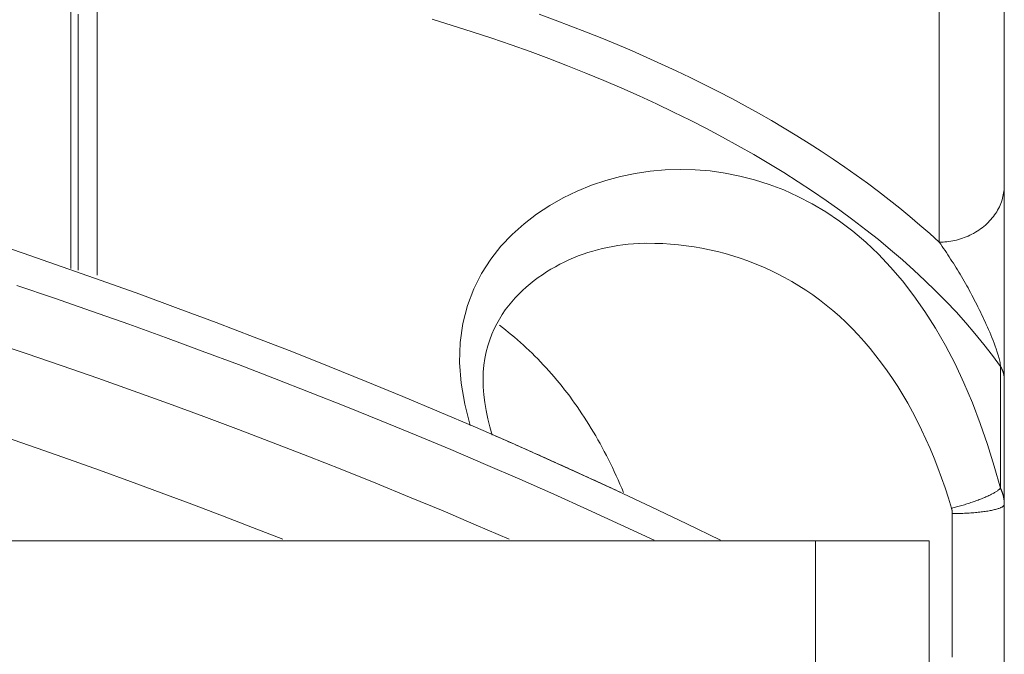
# Model space of a CAD drawing. Units: millimetres. Extents: x 49 to 467, y 38 to 670.
# Drawn here: x 366 to 373, y 312 to 317 of the extents above; entities that cross this region are included whole.
import ezdxf

# ---------------------------------------------------------------- set-up
doc = ezdxf.new("R2010")
doc.units = ezdxf.units.MM
doc.header["$LTSCALE"] = 12
doc.layers.add('1', color=7, linetype='Continuous')
doc.styles.add('dims', font='swiss.ttf')
doc.dimstyles.get("Standard").update_dxf_attribs({"dimtxt": 6, "dimasz": 6, "dimexe": 4, "dimexo": 6, "dimgap": 3, "dimtad": 1, "dimdec": 4, "dimzin": 0, "dimdsep": 46, "dimtxsty": 'dims', "dimcen": 0.09, "dimadec": 0, "dimazin": 0, "dimtfac": 1, "dimtdec": 4, "dimtofl": 0, "dimtmove": 0, "dimatfit": 3, "dimfxl": 0, "dimtolj": 1, "dimtzin": 0, "dimarcsym": 0})

# ---------------------------------------------------------------- blocks, each defined once
blk = doc.blocks.new('*D2')
at = {"color": 0, "lineweight": -2}
for p, q in [((354.7356, 352.1972), (457.0619, 352.1972)), ((453.0619, 250.1971), (453.0619, 346.1972)), ((354.7356, 244.1971), (457.0619, 244.1971))]:
    blk.add_line(p, q, dxfattribs=at)
at = {"color": 0, "lineweight": 18}
for points in [[(452.0619, 346.1972), (454.0619, 346.1972), (453.0619, 352.1972)], [(452.0619, 250.1971), (454.0619, 250.1971), (453.0619, 244.1971)]]:
    blk.add_solid(points, dxfattribs=at)
at = {"layer": 'Defpoints', "color": 0, "lineweight": 18}
for p in [(348.7356, 352.1972), (453.0619, 352.1972), (348.7356, 244.1971)]:
    blk.add_point(p, dxfattribs=at)
at = {"color": 0, "lineweight": 18, "insert": (446.9784, 298.1971), "char_height": 6, "attachment_point": 5, "rotation": 90, "style": 'dims'}
blk.add_mtext('\\A1;108.0', dxfattribs=at)

msp = doc.modelspace()

# ---------------------------------------------------------------- linework, layer by layer
at = {"layer": '1', "color": 7, "linetype": 'Continuous', "lineweight": 13}
msp.add_line((366.62745, 315.20659), (366.62745, 317.68995), dxfattribs=at)
at = {"layer": '1', "color": 7, "linetype": 'Continuous', "lineweight": 18}
for p, q in [((373.48576, 315.67913), (373.48576, 315.81208)), ((373.48576, 311.35043), (373.48576, 314.93496)), ((372.05792, 313.19714), (365.91428, 313.19714)), ((372.05792, 283.19714), (372.05792, 313.19714)), ((372.05792, 313.19714), (372.91829, 313.19714)), ((372.91829, 313.19714), (372.91829, 310.19714))]:
    msp.add_line(p, q, dxfattribs=at)
for points in [[(373.48576, 315.88804), (373.48576, 317.75403)], [(366.48576, 315.24411), (366.48576, 315.32599), (366.48576, 315.40776), (366.48576, 315.48944), (366.48576, 315.57101), (366.48576, 315.65248), (366.48576, 315.73383), (366.48576, 315.81509), (366.48576, 315.89623), (366.48576, 315.97727), (366.48576, 316.0582), (366.48576, 316.13902), (366.48576, 316.21973), (366.48576, 316.30032), (366.48576, 316.38081), (366.48576, 316.46118), (366.48576, 316.54144), (366.48576, 316.62159), (366.48576, 316.70162), (366.48576, 316.78153), (366.48576, 316.86133), (366.48576, 316.94101), (366.48576, 317.02057), (366.48576, 317.10001), (366.48576, 317.17934)], [(373.48576, 314.41701), (373.48576, 314.45064), (373.48576, 314.4872), (373.48576, 314.52574), (373.48576, 314.56527), (373.48576, 314.60485), (373.48576, 314.644), (373.48576, 314.68263), (373.48576, 314.72059), (373.48576, 314.75783), (373.48576, 314.79437), (373.48576, 314.83025), (373.48576, 314.86548), (373.48576, 314.9001), (373.48576, 314.93413), (373.48576, 314.9676), (373.48576, 315.00054), (373.48576, 315.03299), (373.48576, 315.06496), (373.48576, 315.09647), (373.48576, 315.12754), (373.48576, 315.15819), (373.48576, 315.18843), (373.48576, 315.21827), (373.48576, 315.24772), (373.48576, 315.27679), (373.48576, 315.30549), (373.48576, 315.33382), (373.48576, 315.36181), (373.48576, 315.38944), (373.48576, 315.41672), (373.48576, 315.44366), (373.48576, 315.47024), (373.48576, 315.49648), (373.48576, 315.52237), (373.48576, 315.54792), (373.48576, 315.57313), (373.48576, 315.59799), (373.48576, 315.62252), (373.48576, 315.6467), (373.48576, 315.67052), (373.48576, 315.69398), (373.48576, 315.71708), (373.48576, 315.73981), (373.48576, 315.76217), (373.48576, 315.78414), (373.48576, 315.80572), (373.48576, 315.8269), (373.48576, 315.84769), (373.48576, 315.86807), (373.48576, 315.88804)], [(371.33915, 313.20117), (371.08168, 313.32697), (370.82183, 313.45157), (370.55961, 313.57493), (370.29508, 313.69707), (370.02825, 313.81795), (369.75918, 313.93756), (369.48789, 314.05589), (369.21441, 314.17292), (368.93877, 314.28865), (368.66099, 314.40307), (368.38108, 314.51617), (368.09906, 314.62794), (367.81497, 314.73838), (367.52882, 314.84746), (367.24063, 314.95519), (366.95044, 315.06155), (366.65829, 315.16652), (366.36422, 315.27009), (366.06828, 315.37224), (365.77048, 315.47297)], [(369.61415, 313.996), (369.5963, 314.05851), (369.5808, 314.12055), (369.56788, 314.18194), (369.55777, 314.2425), (369.55065, 314.30207), (369.54649, 314.3604), (369.54525, 314.41727), (369.54689, 314.47245), (369.55136, 314.52571), (369.55861, 314.57682), (369.56854, 314.62563), (369.58087, 314.67221), (369.59532, 314.71663), (369.6116, 314.75898), (369.62942, 314.79932), (369.64859, 314.83775), (369.66905, 314.87439), (369.69072, 314.90935), (369.71355, 314.94277), (369.73749, 314.97474), (369.76248, 315.00541), (369.78845, 315.03483), (369.81537, 315.06307), (369.84317, 315.09017), (369.87182, 315.11615), (369.90125, 315.14107), (369.93142, 315.16497), (369.96228, 315.18789), (369.99377, 315.20986), (370.02587, 315.2309), (370.05854, 315.25101), (370.09176, 315.27017), (370.12551, 315.28838), (370.15976, 315.30564), (370.19449, 315.32192), (370.22967, 315.33722), (370.26527, 315.35154), (370.30128, 315.36487), (370.33767, 315.37719), (370.37443, 315.38852), (370.41158, 315.39884), (370.44911, 315.40816), (370.48703, 315.41649), (370.52536, 315.42382), (370.56409, 315.43016), (370.60324, 315.43551), (370.6428, 315.43987), (370.6828, 315.44325), (370.72322, 315.44565), (370.76409, 315.44706)], [(370.60733, 313.56209), (370.59386, 313.5942), (370.58016, 313.62608), (370.56622, 313.65771), (370.55204, 313.68911), (370.53762, 313.72027), (370.52297, 313.7512), (370.50807, 313.78189), (370.49293, 313.81235), (370.47755, 313.84257), (370.46193, 313.87256), (370.44605, 313.90232), (370.42993, 313.93185), (370.41356, 313.96114), (370.39693, 313.9902), (370.38004, 314.01904), (370.36291, 314.04761), (370.34558, 314.07586), (370.32805, 314.10376), (370.31034, 314.13132), (370.29244, 314.15855), (370.27435, 314.18545), (370.25607, 314.21201), (370.2376, 314.23824), (370.21893, 314.26415), (370.20008, 314.28974), (370.18104, 314.315), (370.1618, 314.33995), (370.14237, 314.36459), (370.12275, 314.38891), (370.10294, 314.41292), (370.08293, 314.43662), (370.06273, 314.46002), (370.04234, 314.48311), (370.02175, 314.5059), (370.00096, 314.52839), (369.97998, 314.55058), (369.95881, 314.57248), (369.93743, 314.59409), (369.91587, 314.6154), (369.89414, 314.63639), (369.87228, 314.65704), (369.8503, 314.67733), (369.8282, 314.69729), (369.80597, 314.7169), (369.78363, 314.73619), (369.76116, 314.75515), (369.73857, 314.77378), (369.71585, 314.79209), (369.69302, 314.81009), (369.67006, 314.82776)], [(370.58351, 313.56379), (370.56456, 313.57263), (370.5456, 313.58146), (370.52662, 313.59029), (370.50763, 313.59912), (370.48863, 313.60794), (370.46961, 313.61675), (370.45059, 313.62555), (370.43155, 313.63435), (370.4125, 313.64314), (370.39344, 313.65192), (370.37436, 313.6607), (370.35528, 313.66947), (370.33618, 313.67824), (370.31707, 313.687), (370.29795, 313.69575), (370.27882, 313.7045), (370.25967, 313.71324), (370.24052, 313.72197), (370.22135, 313.7307), (370.20217, 313.73942), (370.18298, 313.74813), (370.16377, 313.75684), (370.14456, 313.76554), (370.12533, 313.77423), (370.10609, 313.78292), (370.08684, 313.7916), (370.06758, 313.80027), (370.0483, 313.80894), (370.02902, 313.8176), (370.00972, 313.82626), (369.99041, 313.8349), (369.97109, 313.84355), (369.95176, 313.85218), (369.93241, 313.86081), (369.91306, 313.86943), (369.89369, 313.87805), (369.87431, 313.88665), (369.85492, 313.89526), (369.83552, 313.90385), (369.8161, 313.91244), (369.79668, 313.92102), (369.77724, 313.9296), (369.75779, 313.93817), (369.73833, 313.94673), (369.71886, 313.95528), (369.69938, 313.96383), (369.67989, 313.97237), (369.66038, 313.98091), (369.64086, 313.98944), (369.62134, 313.99796)], [(373.08691, 313.44313), (373.08715, 313.44234), (373.08738, 313.44155), (373.0876, 313.44075), (373.08782, 313.43996), (373.08803, 313.43917), (373.08824, 313.43837), (373.08844, 313.43758), (373.08864, 313.43678), (373.08884, 313.43598), (373.08902, 313.43518), (373.08921, 313.43438), (373.08939, 313.43358), (373.08956, 313.43278), (373.08973, 313.43198), (373.0899, 313.43118), (373.09006, 313.43037), (373.09021, 313.42957), (373.09036, 313.42876), (373.09051, 313.42796), (373.09065, 313.42715), (373.09078, 313.42634), (373.09091, 313.42553), (373.09104, 313.42472), (373.09116, 313.42391), (373.09128, 313.4231), (373.09139, 313.42229), (373.0915, 313.42148), (373.0916, 313.42067), (373.0917, 313.41986), (373.09179, 313.41904), (373.09188, 313.41823), (373.09196, 313.41742), (373.09204, 313.4166), (373.09212, 313.41579), (373.09219, 313.41497), (373.09225, 313.41416), (373.09232, 313.41334), (373.09237, 313.41253), (373.09242, 313.41171), (373.09247, 313.41089), (373.09251, 313.41008), (373.09255, 313.40926), (373.09258, 313.40844), (373.09261, 313.40763), (373.09264, 313.40681), (373.09266, 313.40599), (373.09267, 313.40518), (373.09268, 313.40436), (373.09269, 313.40354), (373.09269, 313.40272)]]:
    msp.add_lwpolyline(points, dxfattribs=at)
at = {"layer": '1', "color": 7, "linetype": 'Continuous', "lineweight": 13}
for points in [[(372.99449, 315.45509), (372.99449, 317.32109)], [(366.42863, 317.21767), (366.42863, 317.13734), (366.42863, 317.05688), (366.42863, 316.97631), (366.42863, 316.89561), (366.42863, 316.8148), (366.42863, 316.73387), (366.42863, 316.65282), (366.42863, 316.57165), (366.42863, 316.49037), (366.42863, 316.40897), (366.42863, 316.32746), (366.42863, 316.24583), (366.42863, 316.16409), (366.42863, 316.08224), (366.42863, 316.00027), (366.42863, 315.9182), (366.42863, 315.83601), (366.42863, 315.75372), (366.42863, 315.67132), (366.42863, 315.58881), (366.42863, 315.50619), (366.42863, 315.42347), (366.42863, 315.34064), (366.42863, 315.25771)], [(369.96989, 317.17973), (370.09028, 317.13562), (370.20937, 317.09065), (370.32712, 317.04482), (370.4435, 316.99816), (370.5585, 316.95065), (370.67209, 316.90232), (370.78424, 316.85317), (370.89492, 316.80321), (371.00412, 316.75245), (371.1118, 316.70089), (371.21794, 316.64854), (371.32255, 316.59541), (371.42559, 316.54152), (371.52705, 316.48688), (371.62692, 316.4315), (371.72518, 316.37539), (371.82181, 316.31856), (371.9168, 316.26103), (372.01012, 316.20282), (372.10177, 316.14392), (372.19173, 316.08437), (372.27997, 316.02416), (372.36649, 315.96331), (372.45127, 315.90184), (372.53428, 315.83976), (372.61552, 315.77707), (372.69497, 315.7138), (372.7726, 315.64996), (372.84841, 315.58555), (372.92238, 315.52059), (372.99449, 315.45509)], [(369.16166, 317.14223), (369.31301, 317.09574), (369.46267, 317.04795), (369.6106, 316.99887), (369.75675, 316.94852), (369.90108, 316.8969), (370.04354, 316.84404), (370.1841, 316.78995), (370.32269, 316.73464), (370.45928, 316.67813), (370.59383, 316.62043), (370.72628, 316.56156), (370.8566, 316.50153), (370.98473, 316.44036), (371.11065, 316.37805), (371.23434, 316.31463), (371.35576, 316.25012), (371.47488, 316.18453), (371.59169, 316.11791), (371.70614, 316.05025), (371.81821, 315.9816), (371.92787, 315.91196), (372.03509, 315.84137), (372.13984, 315.76984), (372.2421, 315.6974), (372.34183, 315.62407), (372.43901, 315.54987), (372.5336, 315.47482), (372.62558, 315.39895), (372.71492, 315.32228), (372.80159, 315.24483), (372.88556, 315.16662), (372.9668, 315.08767), (373.04529, 315.00801), (373.12098, 314.92767), (373.19387, 314.84665), (373.2639, 314.76499), (373.33107, 314.6827), (373.39539, 314.59981), (373.45683, 314.51635)], [(373.45683, 313.59487), (373.41022, 313.76207), (373.35927, 313.92578), (373.30403, 314.08546), (373.24456, 314.24062), (373.1809, 314.39074), (373.11312, 314.53531), (373.04125, 314.67383), (372.96542, 314.80593), (372.88582, 314.93147), (372.80264, 315.05032), (372.71609, 315.16236), (372.62636, 315.26743), (372.53365, 315.36542), (372.43815, 315.45618), (372.34006, 315.53961), (372.23961, 315.61579), (372.137, 315.68483), (372.03242, 315.74687), (371.92607, 315.80203), (371.81816, 315.85044), (371.70886, 315.89223), (371.59836, 315.92745), (371.48685, 315.95616), (371.37454, 315.97838), (371.2616, 315.99416), (371.14826, 316.00349), (371.03475, 316.00635), (370.9213, 316.00274), (370.80811, 315.99264), (370.69541, 315.97603), (370.58357, 315.95278), (370.47295, 315.92279), (370.3639, 315.88595), (370.25679, 315.84216), (370.15196, 315.79131), (370.04966, 315.73332), (369.95029, 315.66806), (369.85488, 315.59514), (369.76452, 315.51415), (369.68028, 315.42471), (369.60324, 315.32641), (369.53449, 315.21886), (369.47523, 315.1018), (369.42713, 314.97555), (369.39184, 314.84056), (369.37113, 314.69725), (369.36721, 314.54648), (369.37957, 314.39017), (369.40699, 314.23039), (369.448, 314.06927)], [(373.48576, 315.88804), (373.48556, 315.87583), (373.48496, 315.8635), (373.48393, 315.85105), (373.48248, 315.8385), (373.48058, 315.82587), (373.47823, 315.81317), (373.47542, 315.80042), (373.47213, 315.78764), (373.46837, 315.77484), (373.46412, 315.76204), (373.45939, 315.74927), (373.45416, 315.73654), (373.44843, 315.72387), (373.44221, 315.71129), (373.43549, 315.69882), (373.42828, 315.68647), (373.42058, 315.67427), (373.4124, 315.66224), (373.40374, 315.6504), (373.39461, 315.63878), (373.38503, 315.62739), (373.375, 315.61625), (373.36454, 315.60538), (373.35366, 315.59481), (373.34239, 315.58454), (373.33073, 315.5746), (373.31871, 315.56499), (373.30634, 315.55575), (373.29366, 315.54687), (373.28067, 315.53837), (373.26741, 315.53026), (373.2539, 315.52256), (373.24015, 315.51526), (373.22621, 315.50838), (373.21208, 315.50192), (373.19779, 315.49589), (373.18337, 315.49028), (373.16885, 315.4851), (373.15424, 315.48035), (373.13958, 315.47603), (373.12488, 315.47213), (373.11017, 315.46865), (373.09547, 315.46558), (373.08079, 315.46292), (373.06617, 315.46066), (373.05162, 315.4588), (373.03716, 315.45732), (373.02281, 315.45622), (373.00858, 315.45548), (372.99449, 315.45509)], [(370.72449, 315.44602), (370.78411, 315.44731), (370.84373, 315.44697), (370.90331, 315.44499), (370.96282, 315.44138), (371.02223, 315.43615), (371.08149, 315.42928), (371.14057, 315.42077), (371.19945, 315.41063), (371.25809, 315.39884), (371.31646, 315.3854), (371.37454, 315.3703), (371.43229, 315.35353), (371.48967, 315.33509), (371.54668, 315.31498), (371.60327, 315.29318), (371.65942, 315.26968), (371.71509, 315.24447), (371.77026, 315.21753), (371.82488, 315.18886), (371.87894, 315.15843), (371.9324, 315.12625), (371.98524, 315.09228), (372.03741, 315.05653), (372.08889, 315.01898), (372.13963, 314.97953), (372.18962, 314.93816), (372.23881, 314.89489), (372.28718, 314.84975), (372.33469, 314.80276), (372.38132, 314.75395), (372.42702, 314.70335), (372.47178, 314.65097), (372.51557, 314.59686), (372.55834, 314.54103), (372.60007, 314.4835), (372.64074, 314.42431), (372.6803, 314.36348), (372.71873, 314.30103), (372.756, 314.23693), (372.7921, 314.17124), (372.82702, 314.10405), (372.86075, 314.03542), (372.89328, 313.96542), (372.92462, 313.89413), (372.95474, 313.82161), (372.98364, 313.74793), (373.01132, 313.67318), (373.03776, 313.59741), (373.06296, 313.5207), (373.08691, 313.44313)], [(373.45683, 314.51635), (373.4543, 314.54646), (373.4476, 314.57511), (373.4402, 314.60078), (373.4325, 314.62479), (373.42463, 314.64775), (373.41664, 314.66997), (373.40854, 314.69161), (373.40035, 314.71279), (373.39206, 314.73358), (373.38368, 314.75403), (373.37521, 314.77419), (373.36666, 314.7941), (373.35805, 314.8138), (373.34937, 314.83331), (373.34063, 314.85265), (373.33182, 314.87183), (373.32296, 314.89085), (373.31402, 314.90973), (373.30502, 314.92847), (373.29595, 314.94707), (373.28682, 314.96554), (373.27762, 314.98389), (373.26835, 315.00212), (373.25903, 315.02024), (373.24965, 315.03825), (373.24021, 315.05616), (373.23072, 315.07397), (373.22116, 315.09167), (373.21155, 315.10927), (373.20186, 315.12676), (373.1921, 315.14414), (373.18226, 315.16141), (373.17233, 315.17857), (373.16231, 315.19562), (373.1522, 315.21256), (373.14201, 315.22939), (373.13176, 315.24613), (373.12145, 315.26277), (373.1111, 315.27933), (373.10073, 315.29581), (373.09033, 315.3122), (373.07989, 315.3285), (373.0694, 315.3447), (373.05887, 315.3608), (373.04829, 315.37679), (373.03766, 315.39268), (373.02697, 315.40846), (373.0162, 315.42411), (373.00537, 315.43964), (372.99449, 315.45509)], [(366.02114, 315.12822), (366.30464, 315.03156), (366.58638, 314.93363), (366.86635, 314.83444), (367.14453, 314.734), (367.42089, 314.63231), (367.69542, 314.52938), (367.96808, 314.42523), (368.23887, 314.31986), (368.50775, 314.21329), (368.77471, 314.10551), (369.03972, 313.99655), (369.30277, 313.88641), (369.56383, 313.77509), (369.82287, 313.66262), (370.07989, 313.54899), (370.33485, 313.43421), (370.58774, 313.31831), (370.83853, 313.20128)], [(369.74364, 313.2085), (369.49425, 313.31613), (369.24301, 313.42267), (368.98993, 313.52813), (368.73504, 313.63248), (368.47835, 313.73574), (368.21988, 313.83787), (367.95966, 313.93889), (367.6977, 314.03878), (367.43401, 314.13752), (367.16863, 314.23512), (366.90157, 314.33157), (366.63284, 314.42685), (366.36247, 314.52096), (366.09048, 314.61389), (365.81689, 314.70564)], [(373.48576, 314.41701), (373.48575, 314.41903), (373.48571, 314.42105), (373.48566, 314.42307), (373.48558, 314.42509), (373.48547, 314.42711), (373.48534, 314.42913), (373.48519, 314.43115), (373.48502, 314.43317), (373.48482, 314.43519), (373.4846, 314.43721), (373.48435, 314.43923), (373.48409, 314.44125), (373.48379, 314.44327), (373.48348, 314.44529), (373.48314, 314.44731), (373.48278, 314.44933), (373.48239, 314.45134), (373.48199, 314.45336), (373.48156, 314.45537), (373.4811, 314.45738), (373.48062, 314.4594), (373.48012, 314.4614), (373.4796, 314.46341), (373.47905, 314.46542), (373.47848, 314.46742), (373.47788, 314.46942), (373.47726, 314.47142), (373.47662, 314.47341), (373.47596, 314.4754), (373.47527, 314.47739), (373.47456, 314.47938), (373.47383, 314.48136), (373.47308, 314.48334), (373.4723, 314.48532), (373.4715, 314.48729), (373.47068, 314.48926), (373.46983, 314.49122), (373.46896, 314.49319), (373.46807, 314.49514), (373.46716, 314.4971), (373.46623, 314.49904), (373.46527, 314.50099), (373.46429, 314.50293), (373.46329, 314.50486), (373.46227, 314.50679), (373.46122, 314.50871), (373.46016, 314.51063), (373.45907, 314.51254), (373.45796, 314.51445), (373.45683, 314.51636)], [(373.45683, 314.51636), (373.45683, 314.49819), (373.45683, 314.48002), (373.45683, 314.46183), (373.45683, 314.44364), (373.45683, 314.42543), (373.45683, 314.40721), (373.45683, 314.38898), (373.45683, 314.37074), (373.45683, 314.35249), (373.45683, 314.33422), (373.45683, 314.31595), (373.45683, 314.29766), (373.45683, 314.27937), (373.45683, 314.26106), (373.45683, 314.24274), (373.45683, 314.22441), (373.45683, 314.20607), (373.45683, 314.18772), (373.45683, 314.16936), (373.45683, 314.15099), (373.45683, 314.13261), (373.45683, 314.11421), (373.45683, 314.09581), (373.45683, 314.07739), (373.45683, 314.05896), (373.45683, 314.04053), (373.45683, 314.02208), (373.45683, 314.00362), (373.45683, 313.98515), (373.45683, 313.96667), (373.45683, 313.94818), (373.45683, 313.92968), (373.45683, 313.91117), (373.45683, 313.89265), (373.45683, 313.87411), (373.45683, 313.85557), (373.45683, 313.83702), (373.45683, 313.81845), (373.45683, 313.79988), (373.45683, 313.78129), (373.45683, 313.7627), (373.45683, 313.74409), (373.45683, 313.72547), (373.45683, 313.70685), (373.45683, 313.68821), (373.45683, 313.66956), (373.45683, 313.6509), (373.45683, 313.63223), (373.45683, 313.61356), (373.45683, 313.59487)], [(368.03116, 313.20897), (367.8037, 313.29818), (367.57489, 313.38651), (367.34473, 313.47396), (367.11323, 313.56052), (366.88041, 313.64619), (366.64628, 313.73095), (366.41085, 313.81481), (366.17413, 313.89776), (365.93615, 313.9798)], [(373.45683, 313.59487), (373.45448, 313.59242), (373.45187, 313.5899), (373.44902, 313.58732), (373.44591, 313.58468), (373.44254, 313.58198), (373.43892, 313.57922), (373.43504, 313.5764), (373.4309, 313.57353), (373.42649, 313.57061), (373.42183, 313.56763), (373.4169, 313.5646), (373.41172, 313.56153), (373.40628, 313.55842), (373.40058, 313.55526), (373.39464, 313.55206), (373.38844, 313.54883), (373.382, 313.54557), (373.37532, 313.54228), (373.36841, 313.53897), (373.36127, 313.53563), (373.35391, 313.53228), (373.34634, 313.52891), (373.33856, 313.52554), (373.33058, 313.52215), (373.32241, 313.51876), (373.31407, 313.51538), (373.30555, 313.51199), (373.29687, 313.50862), (373.28804, 313.50526), (373.27906, 313.50191), (373.26996, 313.49859), (373.26074, 313.49528), (373.25141, 313.492), (373.24198, 313.48876), (373.23247, 313.48554), (373.22288, 313.48237), (373.21323, 313.47923), (373.20353, 313.47613), (373.19378, 313.47308), (373.18401, 313.47008), (373.17422, 313.46712), (373.16442, 313.46422), (373.15462, 313.46138), (373.14483, 313.45859), (373.13507, 313.45585), (373.12534, 313.45318), (373.11565, 313.45057), (373.10601, 313.44803), (373.09643, 313.44554), (373.08691, 313.44313)], [(373.45683, 313.59487), (373.45796, 313.59252), (373.45908, 313.59018), (373.46018, 313.58783), (373.46125, 313.58547), (373.4623, 313.58311), (373.46332, 313.58074), (373.46432, 313.57836), (373.4653, 313.57599), (373.46626, 313.5736), (373.4672, 313.57121), (373.46811, 313.56882), (373.469, 313.56642), (373.46987, 313.56402), (373.47071, 313.56161), (373.47153, 313.5592), (373.47233, 313.55679), (373.47311, 313.55437), (373.47386, 313.55194), (373.47459, 313.54952), (373.4753, 313.54709), (373.47598, 313.54465), (373.47664, 313.54222), (373.47728, 313.53978), (373.4779, 313.53733), (373.47849, 313.53489), (373.47906, 313.53244), (373.4796, 313.52999), (373.48013, 313.52753), (373.48063, 313.52508), (373.4811, 313.52262), (373.48156, 313.52016), (373.48199, 313.51769), (373.4824, 313.51522), (373.48278, 313.51276), (373.48314, 313.51029), (373.48348, 313.50781), (373.48379, 313.50534), (373.48408, 313.50286), (373.48435, 313.50038), (373.4846, 313.49791), (373.48482, 313.49542), (373.48502, 313.49294), (373.4852, 313.49046), (373.48535, 313.48797), (373.48547, 313.48549), (373.48556, 313.483), (373.48563, 313.48051), (373.48568, 313.47802), (373.48573, 313.47553), (373.48576, 313.47304)], [(373.48576, 313.47304), (373.4856, 313.47106), (373.48512, 313.46906), (373.4843, 313.46704), (373.48313, 313.465), (373.48162, 313.46295), (373.47974, 313.46088), (373.47749, 313.45881), (373.47486, 313.45674), (373.47185, 313.45466), (373.46845, 313.45258), (373.46466, 313.4505), (373.46047, 313.44844), (373.45589, 313.44638), (373.45092, 313.44433), (373.44554, 313.44231), (373.43977, 313.4403), (373.43361, 313.43832), (373.42706, 313.43637), (373.42013, 313.43444), (373.41283, 313.43256), (373.40516, 313.43071), (373.39714, 313.4289), (373.38877, 313.42713), (373.38007, 313.42541), (373.37104, 313.42375), (373.36172, 313.42213), (373.3521, 313.42057), (373.34221, 313.41907), (373.33206, 313.41763), (373.32167, 313.41625), (373.31106, 313.41493), (373.30024, 313.41368), (373.28925, 313.41249), (373.27809, 313.41138), (373.26678, 313.41033), (373.25535, 313.40935), (373.24382, 313.40844), (373.2322, 313.4076), (373.22051, 313.40682), (373.20878, 313.40612), (373.19702, 313.40549), (373.18525, 313.40492), (373.17348, 313.40443), (373.16174, 313.40399), (373.15005, 313.40363), (373.1384, 313.40333), (373.12683, 313.40309), (373.11535, 313.40291), (373.10397, 313.40279), (373.09269, 313.40272)], [(373.09269, 313.40272), (373.09269, 313.37759), (373.09269, 313.35241), (373.09268, 313.32718), (373.09268, 313.30191), (373.09267, 313.2766), (373.09267, 313.25125), (373.09266, 313.22587), (373.09266, 313.20046), (373.09266, 313.17503), (373.09265, 313.14957), (373.09265, 313.12409), (373.09264, 313.09859), (373.09264, 313.07308), (373.09263, 313.04755), (373.09263, 313.02202), (373.09262, 312.99649), (373.09262, 312.97095), (373.09262, 312.94541), (373.09261, 312.91988), (373.09261, 312.89436), (373.0926, 312.86884), (373.0926, 312.84334), (373.0926, 312.81786), (373.09259, 312.79239), (373.09259, 312.76695), (373.09258, 312.74154), (373.09258, 312.71615), (373.09258, 312.6908), (373.09257, 312.66548), (373.09257, 312.64021), (373.09257, 312.61497), (373.09256, 312.58978), (373.09256, 312.56463), (373.09256, 312.53954), (373.09256, 312.5145), (373.09255, 312.48949), (373.09255, 312.46452), (373.09255, 312.43958), (373.09255, 312.41468), (373.09255, 312.38983), (373.09254, 312.36502), (373.09254, 312.34027), (373.09254, 312.31556)]]:
    msp.add_lwpolyline(points, dxfattribs=at)

# ---------------------------------------------------------------- dimensions: what is measured, and where the dimension line sits
at = {"lineweight": 18}
dim = msp.add_linear_dim(base=(453.06194, 352.19723), p1=(348.73563, 244.19706), p2=(348.73563, 352.19723), angle=90, text='108.0', dimstyle='Standard', dxfattribs=at)
dim.commit()
dim.dimension.update_dxf_attribs({"geometry": '*D2', "text_midpoint": (446.97844, 298.19714)})

doc.saveas('drawing.dxf')
